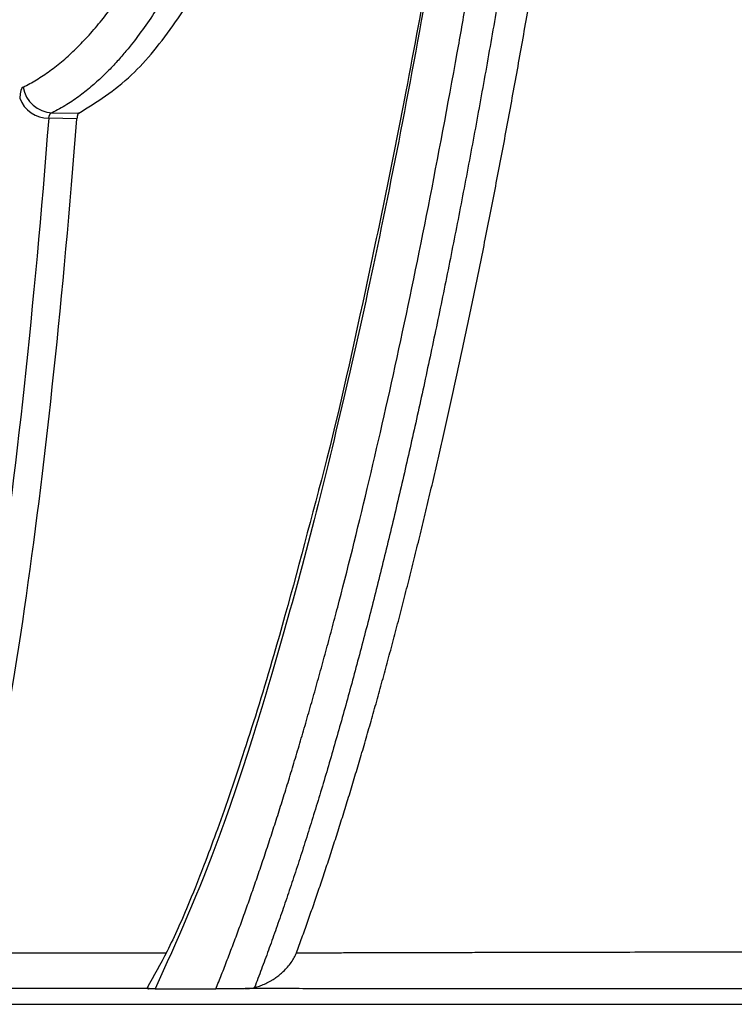
# Model space of a CAD drawing. Units: inches. Extents: x -633.7 to -602.6, y -282.2 to -258.6.
# Drawn here: x -633.2 to -633.2, y -278.9 to -278.9 of the extents above; entities that cross this region are included whole.
import ezdxf

# ---------------------------------------------------------------- set-up
doc = ezdxf.new("R2010")
doc.units = ezdxf.units.IN
doc.header["$MEASUREMENT"] = 0
doc.layers.add('18 INCH PROFILE', color=7, linetype='Continuous')

msp = doc.modelspace()

# ---------------------------------------------------------------- linework, layer by layer
at = {"color": 7, "linetype": 'Continuous', "lineweight": 25}
for p, q in [((-633.2039429021337, -278.8868989396442), (-633.2036679477584, -278.8869036185854)), ((-633.2036856435701, -278.8869611072633), (-633.2039783504982, -278.8869561309266))]:
    msp.add_line(p, q, dxfattribs=at)
at = {"color": 8, "linetype": 'Continuous', "lineweight": 25}
msp.add_line((-633.2049261042876, -278.8956026045729), (-633.2027622380388, -278.8956026251599), dxfattribs=at)
at = {"color": 7, "linetype": 'Continuous', "lineweight": 25}
for centre, radius, start, end in [((-633.2039316911001, -278.8865833025901), 0.0003158360923192167, 189.2282830312734, 267.9657807150805), ((-633.2039827932556, -278.8866409560873), 0.0003152061506277933, 200.0529389408631, 270.8075974268758)]:
    msp.add_arc(centre, radius, start, end, dxfattribs=at)
for points, knots in [([(-633.2042434506396, -278.8866339545002), (-633.2042200495873, -278.8866221275624), (-633.2041732399082, -278.8865984698585), (-633.2041035513782, -278.8865580650109), (-633.2040342359485, -278.8865140404185), (-633.2039653312016, -278.8864660323495), (-633.2038968260468, -278.8864141238618), (-633.2038287223841, -278.886358278103), (-633.2037610185697, -278.8862984902738), (-633.2036937138553, -278.8862347468552), (-633.2036268071839, -278.8861670366074), (-633.2035602975693, -278.8860953473828), (-633.2034941837877, -278.8860196678618), (-633.2034318400235, -278.8859440757369), (-633.2033731483715, -278.8858691955622), (-633.2033217729945, -278.8858006538684), (-633.203281606795, -278.8857449515158), (-633.2032452858597, -278.8856932928906), (-633.2031511778001, -278.885556262684), (-633.2029539976386, -278.8852480955018), (-633.2026397805396, -278.8846856786218), (-633.2022652122848, -278.8839048800709), (-633.2018695856249, -278.8829521159642), (-633.201473157574, -278.8818653502674), (-633.2010821260462, -278.8806561653141), (-633.2006977200323, -278.8793262084124), (-633.2003220867313, -278.8778789525797), (-633.1999538603533, -278.8763015641563), (-633.1996773519384, -278.8749853709384), (-633.1994860970074, -278.8740092487238), (-633.1993751871989, -278.873423629765), (-633.1992656034031, -278.8728248786898), (-633.1991574033633, -278.8722129506226), (-633.1990506450228, -278.871587808815), (-633.1989453856643, -278.8709494146116), (-633.198841680566, -278.8702977371161), (-633.1987395891362, -278.86963272486), (-633.1986391514323, -278.8689544104183), (-633.198540476253, -278.8682625185438), (-633.1984434101635, -278.8675579378306), (-633.198380463636, -278.867078507924), (-633.1983489220821, -278.866838272842)], [0, 0, 0, 0, 0.01043127189193483, 0.02086592023882626, 0.03130492525858909, 0.0417492609696715, 0.05219989492238523, 0.06265778793762775, 0.07312389384635584, 0.08359915924219163, 0.09408452323983628, 0.1045809172407697, 0.1150892647067942, 0.1256104809416378, 0.1345245662065624, 0.1434691473053485, 0.1506069741947584, 0.154174801705849, 0.1613084205714523, 0.1969423679952383, 0.2503383609885878, 0.3125703240457651, 0.3752166672007695, 0.4377699204546593, 0.5007820852653513, 0.5625627693557747, 0.6247813654086316, 0.68753919408933, 0.7509351645665405, 0.7713046611973311, 0.7917338290193732, 0.8122257710397773, 0.8327836040196769, 0.8534104622420953, 0.8741095014170482, 0.8948839027197807, 0.9157368769574561, 0.9366716688591532, 0.9576915614834599, 0.9787998807374185, 1, 1, 1, 1]), ([(-633.1980396505428, -278.8668419219379), (-633.1980543367665, -278.8669561173614), (-633.1980837671928, -278.8671849590316), (-633.1981286411421, -278.867526014185), (-633.1981741628794, -278.8678662652421), (-633.1982203840761, -278.8682054749814), (-633.1982672975739, -278.8685436679077), (-633.1983149120691, -278.8688807978621), (-633.198363231979, -278.8692168376228), (-633.1984122628703, -278.869551754762), (-633.1984620099925, -278.8698855181124), (-633.1985124786818, -278.8702180961878), (-633.1985636742182, -278.8705494569959), (-633.1986156052407, -278.8708795910652), (-633.1986682825859, -278.8712084960901), (-633.1987217067988, -278.8715361216089), (-633.1987758703868, -278.8718623740565), (-633.1988307560334, -278.8721870954877), (-633.1988863457276, -278.8725101255299), (-633.1989426181298, -278.8728312821716), (-633.198999549646, -278.8731503813095), (-633.1990571201819, -278.8734672977019), (-633.1991153216028, -278.8737819517156), (-633.1991741533457, -278.8740943137267), (-633.199233615026, -278.8744043543585), (-633.199293706057, -278.8747120432263), (-633.1993544259684, -278.8750173556466), (-633.1994157740686, -278.8753202589094), (-633.1994777492667, -278.8756207148379), (-633.1995403503823, -278.8759186864815), (-633.199603576097, -278.876214136511), (-633.1996674249738, -278.8765070276901), (-633.1997318954495, -278.8767973227482), (-633.1997969858363, -278.8770849844259), (-633.1998626943155, -278.8773699754321), (-633.1999290189509, -278.8776522585799), (-633.1999959576328, -278.8779317962948), (-633.2000635082887, -278.8782085524888), (-633.2001316684068, -278.8784824806332), (-633.2002004346574, -278.8787535307022), (-633.2002698037093, -278.879021653197), (-633.2003397720356, -278.87928679813), (-633.2004103359628, -278.8795489152988), (-633.2004814916612, -278.8798079542136), (-633.2005532351241, -278.8800638641076), (-633.2006255622512, -278.8803165939622), (-633.2006984685228, -278.8805660923896), (-633.200833008518, -278.8810168965877), (-633.2010603044388, -278.8817425566635), (-633.2014116369706, -278.8827660535319), (-633.2018540889968, -278.8839024132911), (-633.2023479890327, -278.8849707169043), (-633.2027804016943, -278.8857232123113), (-633.2030613039674, -278.8861207853786), (-633.2032127551911, -278.8863041947934), (-633.203307293496, -278.8864101368414), (-633.2034124153432, -278.8865174166147), (-633.2035284311066, -278.8866235018754), (-633.203655781831, -278.8867251747556), (-633.2037947346843, -278.8868207339752), (-633.2038923591127, -278.8868722620522), (-633.2039429021337, -278.8868989396442)], [0, 0, 0, 0, 0.009932574082477722, 0.01990436021032874, 0.02991599866537441, 0.03996814748448489, 0.05006148247194868, 0.06019669720201192, 0.07037450301149241, 0.08059562898236233, 0.09086082191424184, 0.1011708462867295, 0.1115264842115566, 0.1219285353745203, 0.1323797706706406, 0.1428824934779433, 0.153433734730772, 0.1640303438821948, 0.1746690882855626, 0.1853466540411845, 0.1960579866458953, 0.2067991605574892, 0.2175708574018011, 0.2283738399964307, 0.2392088859100274, 0.2500767871551378, 0.260978356443562, 0.2719144039252196, 0.2828857442180883, 0.2938932109648597, 0.3049376566989614, 0.3160199526968958, 0.3271409888170005, 0.3383016733246623, 0.3495029327041559, 0.3607457114572209, 0.3720309718885743, 0.3833596938978748, 0.394732877432367, 0.4061515480109079, 0.4176167576885613, 0.4291295851227919, 0.4406911356254247, 0.4523025411993516, 0.4639649605598364, 0.4756795791402833, 0.4874476090824073, 0.4992702892107126, 0.5406214691455679, 0.5964326801351932, 0.6662222215251938, 0.7496962101496834, 0.8304004009190503, 0.8743975131658405, 0.8878385039516529, 0.902765604589855, 0.9191856719866995, 0.9371072852402552, 0.9565410685046204, 0.9775000405573682, 1, 1, 1, 1]), ([(-633.2036679477584, -278.8869036185854), (-633.2034828220419, -278.8867886360317), (-633.2031361870166, -278.8865733391992), (-633.2026987586233, -278.8860305784498), (-633.2024226827201, -278.8855929591305), (-633.2022795120698, -278.8853443939469), (-633.2022384889165, -278.8852717904126), (-633.2021982228264, -278.8851992217294), (-633.2021587261097, -278.8851267817168), (-633.2021200032776, -278.8850545553852), (-633.2019538772151, -278.8847396550931), (-633.2016789913059, -278.8841683038081), (-633.2013158754854, -278.8832977706488), (-633.2010346743162, -278.8825465468195), (-633.2008270164944, -278.8819490874838), (-633.2007076965459, -278.8815887483755), (-633.200638264739, -278.8813735205798), (-633.2006071306096, -278.8812760861297), (-633.2005789904927, -278.8811872589317), (-633.200553832333, -278.8811072281165), (-633.2005316451896, -278.8810361628379), (-633.2005124191039, -278.880974211807), (-633.2003019756324, -278.88029262041), (-633.1999145009344, -278.8789249322168), (-633.199376160412, -278.8767020940896), (-633.1988906711405, -278.8743694716567), (-633.1984920344464, -278.8722076008629), (-633.1982676231795, -278.8707637334883), (-633.1981772543154, -278.8701822980891)], [0, 0, 0, 0, 0.09182100790084917, 0.1719284494008182, 0.2330824224819876, 0.2404541595157104, 0.2476792094903933, 0.2547577706682195, 0.2616900165915502, 0.2684760973564836, 0.2751161408626345, 0.3489021774160286, 0.4117341684976044, 0.4635902167787764, 0.4951071018397119, 0.5201675754272863, 0.5261507890631392, 0.5316129040630266, 0.5365547921182304, 0.5409772035951959, 0.5448807791940299, 0.5482660603293851, 0.5511334982512647, 0.6561282965629275, 0.7555351482518265, 0.8498963328254423, 0.939554292044623, 1, 1, 1, 1]), ([(-633.202247508259, -278.8959752098616), (-633.2022277221309, -278.895925824151), (-633.2021881311613, -278.895827006021), (-633.202128508587, -278.8956736457411), (-633.2020686945866, -278.8955164278355), (-633.2020086849834, -278.8953549746399), (-633.2019484957862, -278.8951893700541), (-633.2018881374336, -278.8950195740282), (-633.2018276217111, -278.8948455796991), (-633.2017669599011, -278.8946673712193), (-633.2017061632852, -278.8944849350783), (-633.2016452430122, -278.8942982570717), (-633.2015842101407, -278.8941073231152), (-633.2015230756327, -278.8939121190294), (-633.2014618503606, -278.8937126306011), (-633.2014005451095, -278.8935088435704), (-633.2013391705824, -278.8933007436404), (-633.2012777374018, -278.8930883164698), (-633.201216256118, -278.8928715477116), (-633.2011547371962, -278.8926504228859), (-633.2010931910794, -278.8924249278712), (-633.2010316279709, -278.8921950470826), (-633.2008863776977, -278.8916423566968), (-633.2006578462938, -278.8907225915223), (-633.2003491520796, -278.8893589469341), (-633.2000441860393, -278.887881592426), (-633.1998126297722, -278.8866514853788), (-633.199650698809, -278.8857366169298), (-633.1995553747363, -278.8851815217026), (-633.1994608343444, -278.8846139853013), (-633.1993671237485, -278.8840339509451), (-633.1992742898948, -278.8834413636702), (-633.1991823788445, -278.8828361739195), (-633.1990914366327, -278.8822183328258), (-633.1990015089586, -278.881587793087), (-633.198912641233, -278.8809445087272), (-633.1988248785417, -278.88028843526), (-633.1987382656289, -278.8796195297445), (-633.1986528468706, -278.8789377508749), (-633.19856866625, -278.8782430590516), (-633.1984857673199, -278.8775354164964), (-633.1984041931966, -278.8768147872138), (-633.1983239864212, -278.8760811375325), (-633.1982451893102, -278.8753344344709), (-633.1981678424494, -278.8745746522811), (-633.1980919901528, -278.8738017482591), (-633.1980176597276, -278.8730157540786), (-633.1979449391937, -278.8722164328613), (-633.1978736848469, -278.8714045688544), (-633.1978277587181, -278.8708543339891), (-633.1978047380455, -278.8705785263616)], [0, 0, 0, 0, 0.01179720723784887, 0.0236055722000523, 0.03542575676575468, 0.04725841498903682, 0.0591041931266159, 0.07096372967075613, 0.08283765538743314, 0.09472659335768294, 0.1066311590270457, 0.1185519602734613, 0.1304895974535635, 0.1424446634661117, 0.1544177438218662, 0.1664094167187446, 0.1784202531222421, 0.1904508168510985, 0.2025016646682226, 0.2145733463768222, 0.2266664049217644, 0.2387813764961019, 0.2509187906527831, 0.3125690101571524, 0.3747310171670525, 0.4374658605616045, 0.5008322160809416, 0.5215814105238883, 0.5424042339783091, 0.5633025962926064, 0.5842784076846017, 0.6053335431053598, 0.6264698312765986, 0.6476890957705365, 0.6689931584185425, 0.6903838422491418, 0.7118629745164498, 0.7334323898189743, 0.75509393330866, 0.7768494639898966, 0.7987008581081222, 0.8206500126274512, 0.8426988487966061, 0.8648493158022351, 0.887103394508458, 0.9094631012812459, 0.9319304918959735, 0.9545076655261646, 0.9771967688111506, 1, 1, 1, 1]), ([(-633.1975158038099, -278.8707103296815), (-633.1975276921964, -278.8708543805132), (-633.1975514951366, -278.8711427992383), (-633.1975879281946, -278.8715728210443), (-633.197624947821, -278.8720014994498), (-633.1976626076698, -278.8724285925928), (-633.1977008984164, -278.872854137608), (-633.1977398276725, -278.873278096589), (-633.1977793984987, -278.8737004517811), (-633.1978196151822, -278.8741211799843), (-633.1978604816832, -278.8745402594376), (-633.1979020020522, -278.8749576679676), (-633.197944180318, -278.8753733834889), (-633.1979870205181, -278.8757873838621), (-633.1980305266887, -278.8761996469631), (-633.1980747028722, -278.8766101505499), (-633.1981195530986, -278.8770188727304), (-633.1981650814815, -278.8774257904971), (-633.19821129356, -278.87783090011), (-633.1982581959073, -278.8782341784145), (-633.1983057925545, -278.878635596521), (-633.1983540846794, -278.8790351097044), (-633.1984030722522, -278.8794326601237), (-633.1984527551566, -278.8798281899186), (-633.198503133216, -278.8802216404314), (-633.1985542061677, -278.8806129525412), (-633.1986059641285, -278.8810019938593), (-633.1986583724139, -278.8813884583296), (-633.1987113920791, -278.8817720519118), (-633.1987649955199, -278.8821525596351), (-633.1988191796597, -278.8825299541869), (-633.1988739426895, -278.8829042167671), (-633.1989292826905, -278.8832753288929), (-633.1989851976639, -278.8836432721887), (-633.1990416855639, -278.8840080285819), (-633.1990987441685, -278.8843695799814), (-633.1991563730157, -278.8847279197595), (-633.1992145683961, -278.8850830150451), (-633.1992733268692, -278.8854348363649), (-633.199332644764, -278.8857833531184), (-633.1993925183382, -278.8861285349578), (-633.1994529437364, -278.88647035143), (-633.1995139170002, -278.8868087720738), (-633.1995754340649, -278.8871437663943), (-633.1996374907586, -278.88747530387), (-633.1997000828027, -278.8878033539524), (-633.1997632058096, -278.8881278860637), (-633.1998268552841, -278.888448869609), (-633.1998910266157, -278.8887662739311), (-633.1999557151049, -278.8890800684851), (-633.2000209158681, -278.8893902222249), (-633.2000866242741, -278.8896967062904), (-633.2001528316675, -278.889999460569), (-633.2002195309447, -278.8902984425837), (-633.2002867145892, -278.8905936066483), (-633.2003543749997, -278.8908849075958), (-633.2004225044146, -278.8911722998527), (-633.2004910948962, -278.8914557374836), (-633.2005601384853, -278.8917351750195), (-633.2006296266973, -278.8920105645061), (-633.2006995488542, -278.8922818482317), (-633.2007698949709, -278.8925489709532), (-633.2008406493492, -278.8928118628544), (-633.2009117722787, -278.8930703428546), (-633.2009831925212, -278.8933241752927), (-633.2010548170824, -278.8935730569961), (-633.2011265777492, -278.8938167524463), (-633.2011984391186, -278.8940551867036), (-633.201270390325, -278.8942883612153), (-633.2013424186493, -278.8945162644831), (-633.2014145068047, -278.8947388717452), (-633.2014866373954, -278.8949561614778), (-633.2015587922706, -278.895168099362), (-633.201630954904, -278.89537470019), (-633.2017031014312, -278.8955757955821), (-633.201775230853, -278.8957718789292), (-633.201823196032, -278.8958977884537), (-633.2018472014518, -278.8959608031456)], [0, 0, 0, 0, 0.01208948372500967, 0.02420557691976676, 0.03634902386354683, 0.04852058243275603, 0.06072102400978466, 0.07295113338431052, 0.08521170864712235, 0.09750356107647505, 0.1098275150170758, 0.1221844077517453, 0.1345750893658624, 0.1470004226046678, 0.1594612827235866, 0.1719585573316492, 0.1844931462281752, 0.1970659612328752, 0.2096779517472021, 0.2223313734514954, 0.2350273220971793, 0.2477659218120874, 0.260547299865137, 0.2733715869090742, 0.2862389172310437, 0.2991494290110692, 0.3121032645885574, 0.3250933575264169, 0.3381019624086158, 0.3511290951986913, 0.3641756869021638, 0.3772426782899659, 0.3903310195501984, 0.4034416699319618, 0.4165755973816628, 0.4297337830567104, 0.4429172229049712, 0.4561268825751657, 0.4693637385892926, 0.4826287834475098, 0.4959230254685466, 0.5092474886202008, 0.5226032123400676, 0.5359912513466542, 0.5494126754410344, 0.5628685692992517, 0.5763600322556652, 0.5898881780774927, 0.6034541347307709, 0.6170590441380286, 0.6307040619279479, 0.6443903626319587, 0.6581191652718069, 0.6718917068315168, 0.6857092466800854, 0.6995730681127051, 0.7134844783002997, 0.7274448082259727, 0.741455412608367, 0.7555176800480554, 0.7696330475016835, 0.7838029787437827, 0.7980289704835316, 0.8123093707244301, 0.8266312669538378, 0.8409791374998697, 0.8553383108837713, 0.8697110351050783, 0.8841011154670614, 0.8985098099857114, 0.9129383893557225, 0.9273881365109214, 0.9418603461749672, 0.956356324402886, 0.9708773812293525, 0.9854248290104328, 1, 1, 1, 1]), ([(-633.2014130161441, -278.895601123038), (-633.2013939214421, -278.8955491130957), (-633.2013557215631, -278.8954450646792), (-633.2012982933264, -278.8952844439946), (-633.2012407643731, -278.8951204403085), (-633.2011831338773, -278.8949527187033), (-633.2011254125151, -278.8947813567842), (-633.2010676078736, -278.8946063214979), (-633.2010097283686, -278.8944276094949), (-633.2009517821922, -278.8942452093754), (-633.2008937776019, -278.8940591122073), (-633.2008357220581, -278.8938693047634), (-633.2007776162535, -278.8936757555662), (-633.2007194705274, -278.8934784412073), (-633.2006613099576, -278.8932774248462), (-633.2006031814027, -278.8930728394356), (-633.2005451356272, -278.8928648322757), (-633.2004872139116, -278.8926535122275), (-633.2004294418517, -278.8924389708686), (-633.2003718310294, -278.8922212343878), (-633.2003143880179, -278.892000313308), (-633.2002571192106, -278.8917762166172), (-633.2002000314689, -278.8915489559212), (-633.2001431308752, -278.8913185390969), (-633.2000864229067, -278.8910849708076), (-633.2000299132246, -278.8908482566613), (-633.199973607445, -278.8906084020288), (-633.1999175111963, -278.8903654123465), (-633.1998616301017, -278.8901192930249), (-633.1998059697929, -278.8898700495136), (-633.1997505358695, -278.8896176871156), (-633.199695334028, -278.8893622115767), (-633.1996403707356, -278.889103637925), (-633.1995856500247, -278.888841960671), (-633.1995311764051, -278.8885771781089), (-633.1994769542696, -278.8883092875714), (-633.1994229880429, -278.8880382866519), (-633.1993692821413, -278.8877641728741), (-633.1993158409834, -278.8874869437807), (-633.1992626689871, -278.8872065969096), (-633.1992097705705, -278.8869231297998), (-633.1991571501517, -278.8866365399904), (-633.1991048121487, -278.8863468250208), (-633.1990527609795, -278.8860539824305), (-633.199001001062, -278.885758009758), (-633.198949536815, -278.8854589045474), (-633.1988983726541, -278.8851566643219), (-633.198847513006, -278.8848512866833), (-633.1987969622562, -278.8845427689411), (-633.1987467249232, -278.88423110937), (-633.198696804894, -278.8839163017793), (-633.1986472045973, -278.8835983262786), (-633.198597928014, -278.8832771743508), (-633.1985489787498, -278.8829528347161), (-633.1985003605167, -278.8826252968709), (-633.1984520769985, -278.882294550109), (-633.1984041318862, -278.8819605837605), (-633.1983565288692, -278.8816233872153), (-633.1983092750321, -278.8812829740526), (-633.1982623990727, -278.8809395190847), (-633.1982159335487, -278.8805932307324), (-633.198169906529, -278.8802443114326), (-633.1981243252769, -278.87989281173), (-633.1980791933149, -278.8795387547124), (-633.198034514177, -278.8791821634185), (-633.1979902913909, -278.8788230609698), (-633.1979465284987, -278.8784614702054), (-633.1979032289721, -278.8780974148538), (-633.1978603947742, -278.8777309001679), (-633.1978180255493, -278.8773619317186), (-633.1977761197127, -278.8769904971005), (-633.1977346770071, -278.8766165848135), (-633.1976936979491, -278.8762401927506), (-633.1976531830811, -278.8758613183221), (-633.1976131329388, -278.8754799590675), (-633.1975735480596, -278.8750961124928), (-633.1975344289807, -278.874709776111), (-633.1974957762379, -278.8743209474399), (-633.1974575903728, -278.873929623973), (-633.1974198719055, -278.8735358032964), (-633.1973826214355, -278.8731394826506), (-633.1973458392666, -278.8727406605686), (-633.197309526806, -278.8723393307559), (-633.197273681341, -278.871935504949), (-633.1972383155461, -278.8715291275341), (-633.1972033846154, -278.8711203944966), (-633.1971805095076, -278.8708459470756), (-633.1971690677004, -278.8707086723356)], [0, 0, 0, 0, 0.01170870891174583, 0.02342384103486055, 0.03514608558996412, 0.04687614290090346, 0.05861471748882408, 0.07036251752747527, 0.08212025472771074, 0.09388864422031051, 0.1056684044372256, 0.1174602569913461, 0.1292653893801052, 0.1410887070124428, 0.1529248690662774, 0.1647655885632801, 0.1766025800991732, 0.1884280821205747, 0.2002397281213527, 0.2120382293800204, 0.2238243199046774, 0.2355987294663532, 0.2473621861815991, 0.2591154053205895, 0.2708590912333487, 0.282593946310563, 0.2943206708778484, 0.3060399630758468, 0.3177525187412173, 0.3294590312886164, 0.3411601915937796, 0.3528566903423951, 0.3645492174949673, 0.3762384464920844, 0.3879250513466359, 0.3996097081232821, 0.4112930948265951, 0.4229758912879464, 0.4346587790512945, 0.446342441257929, 0.4580275625303087, 0.4697148288550443, 0.4814049274651773, 0.4930985467218238, 0.5047963759952987, 0.5164991055458312, 0.5282074264039597, 0.5399220302507363, 0.5516436092978195, 0.5633728561675879, 0.5751104780359133, 0.5868572108633253, 0.5986137826860921, 0.6103809264791451, 0.622159380378272, 0.6339498875472283, 0.6457531960423277, 0.6575700586746448, 0.6694012328699328, 0.6812449299187524, 0.6930854452336933, 0.704920012347149, 0.7167486909208567, 0.7285715388861584, 0.7403886125533518, 0.752199966721384, 0.7640056547878811, 0.775805728859518, 0.7876002550696398, 0.7993906901467107, 0.8111784609311598, 0.8229642693111584, 0.8347488197516872, 0.8465328191719432, 0.8583169768211885, 0.8701020041531929, 0.8818886146993379, 0.893677523940525, 0.9054694491779787, 0.9172651094030804, 0.9290652251663293, 0.9408705184455702, 0.9526817125135884, 0.9644995318052114, 0.9763247017840239, 0.9881579488088365, 1, 1, 1, 1]), ([(-633.1993193115562, -278.8807613164262), (-633.1994703106161, -278.8818043303106), (-633.1997756661625, -278.8839135492352), (-633.2002516296731, -278.8865941396583), (-633.2007241545323, -278.8888833215388), (-633.2010294551278, -278.8902425895789), (-633.2011843820986, -278.890812790573), (-633.2011846660291, -278.8908138355648)], [0, 0, 0, 0, 0.2657851959616284, 0.5374800600625111, 0.7687862869541531, 0.9995762609224274, 0.9999999999999999, 0.9999999999999999, 0.9999999999999999, 0.9999999999999999]), ([(-633.2036679609706, -278.8869036206731), (-633.2036693959512, -278.8869045849936), (-633.2036722617117, -278.8869065108115), (-633.2036759908677, -278.8869126193777), (-633.2036797833763, -278.8869224631496), (-633.2036833274722, -278.8869375472722), (-633.2036848795226, -278.8869532462551), (-633.2036856568948, -278.8869611093709)], [0, 0, 0, 0, 0.1667459433915851, 0.3330037493667825, 0.5001530029382096, 0.7496427064855541, 1, 1, 1, 1]), ([(-633.2039783504982, -278.8869561309266), (-633.2041322085844, -278.8889200210049), (-633.2043170307358, -278.890655550271), (-633.2046500149818, -278.8929157875484), (-633.2047703707899, -278.8936120930185), (-633.2049661217103, -278.8945671201006), (-633.2050336562946, -278.8948692629154), (-633.2051729250943, -278.8954396616852), (-633.205244674371, -278.8957080259328), (-633.2053186211793, -278.8959600059835)], [0, 0, 0, 0, 0.5, 0.5, 0.75, 0.75, 0.875, 0.875, 1, 1, 1, 1]), ([(-633.2049261047091, -278.895602604564), (-633.2048582830405, -278.8953508108194), (-633.2047923671659, -278.895084279516), (-633.2046643121208, -278.8945212985881), (-633.2046021528786, -278.8942246646469), (-633.2044224772078, -278.8932957067417), (-633.2043116340228, -278.8926243399166), (-633.2040036145457, -278.8904577523782), (-633.2038308891324, -278.8888107912769), (-633.2036856435701, -278.8869611072633)], [0, 0, 0, 0, 0.1249999999999992, 0.1249999999999992, 0.2499999999999983, 0.2499999999999983, 0.4999999999999989, 0.4999999999999989, 1, 1, 1, 1]), ([(-633.2011846660291, -278.8908138355648), (-633.2013387161808, -278.8913990871407), (-633.2015945847256, -278.8923711567389), (-633.2019450027049, -278.8934965801634), (-633.2021804171061, -278.8941839075238), (-633.2023694730577, -278.8946953379717), (-633.2025394575973, -278.8951263672285), (-633.2027403026118, -278.8955785665075), (-633.2028899565794, -278.8958414706834), (-633.2029594729064, -278.8959635932903)], [0, 0, 0, 0, 0.2611049687448426, 0.4336805102944274, 0.5921079132852894, 0.6614069825969732, 0.7601110192386417, 0.8885682678735116, 0.9999999999999999, 0.9999999999999999, 0.9999999999999999, 0.9999999999999999]), ([(-633.2018472014518, -278.8959608031456), (-633.2018384435041, -278.8959585904869), (-633.2018201211265, -278.895953961415), (-633.2017944557681, -278.8959456859547), (-633.2017685876814, -278.895936111648), (-633.2017427741658, -278.8959251310194), (-633.2017169275456, -278.8959127651884), (-633.201691071394, -278.8958989944725), (-633.2016594288912, -278.8958804371504), (-633.2016233455016, -278.8958565541514), (-633.2015844417347, -278.8958267973006), (-633.201543509506, -278.8957907764398), (-633.2015026221286, -278.8957484450821), (-633.2014649494481, -278.8957002111731), (-633.2014339030193, -278.8956510305883), (-633.2014199265742, -278.8956176349689), (-633.2014130161441, -278.895601123038)], [0, 0, 0, 0, 0.02750363964012276, 0.05753997369200013, 0.09029777101838833, 0.125922684269263, 0.1645280524322586, 0.2062030345878453, 0.2510186084077058, 0.3289431505411388, 0.4119373537943509, 0.5001784138853272, 0.6235501493938255, 0.7501541661166059, 0.8764677158833222, 1, 1, 1, 1]), ([(-633.20141302323, -278.8956011243766), (-633.2013605924062, -278.8956009599466), (-633.2012556409571, -278.8956006308048), (-633.2010931326676, -278.8956001422368), (-633.2009267119117, -278.8955996568023), (-633.2007560032031, -278.8955991748498), (-633.2005810821241, -278.8955986962223), (-633.2004019031492, -278.8955982209143), (-633.2002184533566, -278.8955977488895), (-633.2000307111384, -278.8955972801259), (-633.199838657268, -278.8955968146534), (-633.199642271939, -278.895596352487), (-633.1994415355875, -278.8955958937267), (-633.1992364285832, -278.8955954382158), (-633.1989689423424, -278.8955948618612), (-633.1986341865013, -278.8955941641292), (-633.1982258759316, -278.8955933518076), (-633.1978035149046, -278.8955925600265), (-633.1973671615964, -278.8955917973051), (-633.1969164535352, -278.8955910757161), (-633.1964526040607, -278.8955903964711), (-633.196131655968, -278.8955900002833), (-633.1959711009931, -278.8955898020895)], [0, 0, 0, 0, 0.03807802164454265, 0.0762212619829521, 0.1144297124792065, 0.1527033683203338, 0.1910422284582305, 0.2294462956520992, 0.2679155763885885, 0.3064500811211099, 0.3450498248852042, 0.3837148267373594, 0.422445109770035, 0.4612407011578213, 0.5001016322042682, 0.5712983702865339, 0.6425679357711239, 0.7139100387296322, 0.7853244345857061, 0.8568109243948815, 0.928369356436832, 0.9999999999999999, 0.9999999999999999, 0.9999999999999999, 0.9999999999999999]), ([(-633.2028763338868, -278.8959751775714), (-633.2029104428415, -278.8959751188299), (-633.2029639785594, -278.8959750266324), (-633.2029491942848, -278.8959737535289), (-633.202943829444, -278.8959732915517)], [0, 0, 0, 0, 0.6371251941019929, 1, 1, 1, 1]), ([(-633.2028763339001, -278.8959751775738), (-633.2028246537039, -278.8959751838167), (-633.202721035051, -278.8959751963336), (-633.2025644620055, -278.8959751035028), (-633.2024387502097, -278.8959753760405), (-633.2023335814365, -278.8959747941709), (-633.2022800568021, -278.8959750526683), (-633.202247508259, -278.8959752098616)], [0, 0, 0, 0, 0.2493773376961722, 0.5000008839559825, 0.7500005358340902, 0.8479743313729072, 1, 1, 1, 1]), ([(-633.2019426013286, -278.8959724384978), (-633.2019510351273, -278.8959725568175), (-633.2019687472093, -278.8959728053046), (-633.2019930702772, -278.8959731253379), (-633.202017375678, -278.895973430567), (-633.2020413537813, -278.8959737146716), (-633.2020722171659, -278.8959740591157), (-633.2021080868386, -278.8959744211111), (-633.2021558780161, -278.895974832058), (-633.2022060268305, -278.8959751543929), (-633.2022332771469, -278.8959751908027), (-633.202247508017, -278.8959752098168)], [0, 0, 0, 0, 0.04149761161055851, 0.08715042012745143, 0.1372711538044063, 0.1920963382529107, 0.2518067673236141, 0.3702161267007157, 0.5016294432127671, 0.7397370894169973, 1, 1, 1, 1]), ([(-633.2019426018243, -278.8959724400554), (-633.2019281713008, -278.895971935074), (-633.201897034153, -278.8959708454614), (-633.2018646026962, -278.8959643109795), (-633.2018472016109, -278.8959608049058)], [0, 0, 0, 0, 0.4634503958803786, 1, 1, 1, 1]), ([(-633.1883168664065, -278.8959805178251), (-633.1883791320015, -278.8959805049919), (-633.188504187885, -278.8959804792175), (-633.1886911394081, -278.8959804360949), (-633.1888784617717, -278.8959803895078), (-633.1890658834343, -278.8959803391402), (-633.1892532485086, -278.8959802850783), (-633.1894403602262, -278.8959802272984), (-633.1896270274045, -278.8959801658079), (-633.189813088002, -278.8959801005809), (-633.1899984625819, -278.8959800316276), (-633.1901831011238, -278.8959799589584), (-633.1903669760907, -278.895979882572), (-633.1905500595333, -278.8959798024686), (-633.190732324722, -278.8959797186484), (-633.1909137458847, -278.8959796311112), (-633.1910942980601, -278.8959795398573), (-633.1912739579427, -278.895979444886), (-633.1914527085386, -278.895979346196), (-633.1916305801607, -278.8959792437497), (-633.1918074947979, -278.8959791376618), (-633.1919833919502, -278.8959790278633), (-633.1921581215486, -278.8959789143525), (-633.19233151959, -278.8959787971282), (-633.1925034166823, -278.8959786761909), (-633.1926736388306, -278.8959785515401), (-633.1928420064851, -278.8959784231771), (-633.1930083369037, -278.8959782910979), (-633.1931724247557, -278.8959781553265), (-633.1933341168154, -278.895978015787), (-633.1934933073314, -278.8959778725095), (-633.1936499316237, -278.8959777255167), (-633.1938039472323, -278.8959775748066), (-633.1939553117398, -278.8959774203794), (-633.1941039834999, -278.8959772622365), (-633.1942499235248, -278.895977100373), (-633.194393092715, -278.8959769348012), (-633.1945335359894, -278.8959767653735), (-633.1946711445589, -278.8959765924179), (-633.1948058541045, -278.8959764157859), (-633.1949374934007, -278.8959762354392), (-633.1951938800878, -278.8959758678296), (-633.1955821020377, -278.8959752399987), (-633.1959119650808, -278.8959745707159), (-633.1961149416801, -278.8959740893799), (-633.1962098784484, -278.8959738447397), (-633.1962943706955, -278.8959736265704), (-633.1963726079948, -278.8959734639076), (-633.1964606983402, -278.8959734290381), (-633.1965701007251, -278.8959734059839), (-633.1968371665498, -278.895973376767), (-633.1973124209972, -278.8959733086018), (-633.1978756334046, -278.895973229198), (-633.1983981006141, -278.8959731493772), (-633.1988173117819, -278.8959730824666), (-633.1992220745383, -278.8959730145727), (-633.1996124436798, -278.8959729457844), (-633.1999884638832, -278.8959728760774), (-633.2003501745942, -278.8959728054652), (-633.2006975643602, -278.8959727339415), (-633.2010307386453, -278.8959726614993), (-633.2013493971006, -278.8959725881265), (-633.2016548664603, -278.8959725139108), (-633.2018467199676, -278.8959724636275), (-633.2019426013286, -278.8959724384978)], [0, 0, 0, 0, 0.005491426431933255, 0.01102912745651175, 0.01661043653656658, 0.0222324825238138, 0.0278921873349449, 0.03358626404426469, 0.03931121547008799, 0.045063652573867, 0.05084358884835343, 0.05665282145922234, 0.06249317114782332, 0.06836651962105517, 0.07427480481026488, 0.0802200158652105, 0.08620418791017721, 0.09222939659166332, 0.0982977524488617, 0.1044122041448258, 0.1105787314342637, 0.1167963886626176, 0.1230629126184707, 0.1293758922713768, 0.1357327714804323, 0.1421308522272284, 0.1485672984307302, 0.1550391404101344, 0.1615432543796613, 0.1680752633673268, 0.1746350003435916, 0.181224469278735, 0.1878457202674162, 0.1945008449709432, 0.2011919719029044, 0.2079212615836863, 0.2146909015904064, 0.2215038844937171, 0.2283709813146491, 0.235291219764915, 0.2422595341479769, 0.2492706308926252, 0.2772915309080167, 0.3114054815588438, 0.3193305527002508, 0.327002540856386, 0.3361101820109701, 0.342658193466663, 0.3492691988421627, 0.3605562247643704, 0.3739777077064297, 0.4252558859800322, 0.4991797966131232, 0.5449364592931691, 0.5906480469846821, 0.6363127017798419, 0.6819324878067544, 0.7275094392476266, 0.7730455604604042, 0.818535950040433, 0.8639731670737152, 0.9093606120992822, 0.9547017513887049, 1, 1, 1, 1]), ([(-633.2234817316472, -278.8961345938927), (-633.2227675857392, -278.8961345938927), (-633.2218415393227, -278.8961345938927), (-633.2195523290495, -278.8961345938927), (-633.2181890583964, -278.8961345938927), (-633.2158125088058, -278.8961345938927), (-633.2149649755606, -278.8961345938927), (-633.2136105673115, -278.8961345938927), (-633.213145247724, -278.8961345938927), (-633.2124264441651, -278.8961345938927), (-633.2121835273933, -278.8961345938927), (-633.2118749815032, -278.8961345938927), (-633.2118130817519, -278.8961345938927), (-633.2116892533015, -278.8961345938927), (-633.2116273874476, -278.8961345938927), (-633.2115012493883, -278.8961345938927), (-633.2114367681792, -278.8961345938927), (-633.2113376363541, -278.8961345938927), (-633.2113042480973, -278.8961345938927), (-633.2112369580755, -278.8961345938927), (-633.2112030686933, -278.8961345938927), (-633.2106218618501, -278.8961345938927), (-633.2100014389017, -278.8961345938927), (-633.2086129895571, -278.8961345938927), (-633.2078452137712, -278.8961345938927), (-633.2065835524786, -278.8961345938927), (-633.206144879527, -278.8961345938927), (-633.2056596987007, -278.8961345938927), (-633.2056310881621, -278.8961345938927), (-633.2055880666856, -278.8961345938927), (-633.2055736523423, -278.8961345938927), (-633.2055444726785, -278.8961345938927), (-633.2055298547641, -278.8961345938927), (-633.2055015384491, -278.8961345938927), (-633.2054880411496, -278.8961345938927), (-633.2054579845294, -278.8961345938927), (-633.2054417983614, -278.8961345938927), (-633.2054058728057, -278.8961345938927), (-633.2053860732823, -278.8961345938927), (-633.2053537505177, -278.8961345938927), (-633.2053425951626, -278.8961345938927), (-633.2053188236264, -278.8961345938927), (-633.2053062867161, -278.8961345938927), (-633.205280863134, -278.8961345938927), (-633.2052679108601, -278.8961345938927), (-633.205243108798, -278.8961345938927), (-633.2052310976825, -278.8961345938927), (-633.2051947043467, -278.8961345938927), (-633.2051694002055, -278.8961345938927), (-633.205092705456, -278.8961345938927), (-633.2050398610289, -278.8961345938927), (-633.2048761531314, -278.8961345938927), (-633.2047601100564, -278.8961345938927), (-633.2043911519063, -278.8961345938927), (-633.2041186553813, -278.8961345938927), (-633.2035137396932, -278.8961345938927), (-633.2031816567296, -278.8961345938927), (-633.2026441517172, -278.8961345938927), (-633.2024584117054, -278.8961345938927), (-633.2020746060482, -278.8961345938927), (-633.2018767044316, -278.8961345938927), (-633.2012639425674, -278.8961345938927), (-633.2008299632136, -278.8961345938927), (-633.1994464767096, -278.8961345938927), (-633.1984112762152, -278.8961345938927), (-633.1967232675805, -278.8961345938927), (-633.1961393893689, -278.8961345938927), (-633.1949257753781, -278.8961345938927), (-633.1942950570558, -278.8961345938927), (-633.1923190851883, -278.8961345938928), (-633.1909197852651, -278.8961345938928), (-633.1893822465706, -278.8961345938927)], [0, 0, 0, 0, 0.2500000000000023, 0.2500000000000023, 0.5000000000000046, 0.5000000000000046, 0.6250000000000057, 0.6250000000000057, 0.6875000000000063, 0.6875000000000063, 0.7187500000000066, 0.7187500000000066, 0.7265625000000068, 0.7265625000000068, 0.734375000000007, 0.734375000000007, 0.7421875000000071, 0.7421875000000071, 0.746093750000007, 0.746093750000007, 0.7500000000000068, 0.7500000000000068, 0.812500000000001, 0.812500000000001, 0.8749999999999952, 0.8749999999999952, 0.9062499999999923, 0.9062499999999923, 0.9082031249999918, 0.9082031249999918, 0.9091796874999916, 0.9091796874999916, 0.9101562499999913, 0.9101562499999913, 0.9111328124999912, 0.9111328124999912, 0.912109374999991, 0.912109374999991, 0.9130859374999908, 0.9130859374999908, 0.9135742187499907, 0.9135742187499907, 0.9140624999999906, 0.9140624999999906, 0.9145507812499905, 0.9145507812499905, 0.9150390624999903, 0.9150390624999903, 0.9160156249999903, 0.9160156249999903, 0.9179687499999907, 0.9179687499999907, 0.921874999999991, 0.921874999999991, 0.9296874999999918, 0.9296874999999918, 0.9374999999999926, 0.9374999999999926, 0.941406249999993, 0.941406249999993, 0.9453124999999934, 0.9453124999999934, 0.9531249999999944, 0.9531249999999944, 0.9687499999999962, 0.9687499999999962, 0.9765624999999972, 0.9765624999999972, 0.9843749999999982, 0.9843749999999982, 1, 1, 1, 1])]:
    msp.add_open_spline(points, degree=3, knots=knots, dxfattribs=at)
at = {"color": 8, "linetype": 'Continuous', "lineweight": 25}
msp.add_open_spline([(-633.1988696084462, -278.8772627742588), (-633.1989392746043, -278.8778887265647), (-633.1991709699507, -278.8799705154875), (-633.199628338227, -278.8831108678153), (-633.2002306610611, -278.8866626944807), (-633.2008744259131, -278.8897476131917), (-633.2015409347596, -278.8923484616688), (-633.2022046079159, -278.8944846129201), (-633.2026522089955, -278.8954778423511), (-633.2028763342635, -278.8959751776405)], degree=3, knots=[0, 0, 0, 0, 0.0667502043056102, 0.2219974822545557, 0.3775209814309206, 0.5342933036489117, 0.689894725313596, 0.8447223856854894, 1, 1, 1, 1], dxfattribs=at)
at = {"color": 7, "linetype": 'Continuous', "lineweight": 25}
for points in [[(-633.2042434393962, -278.8866339527347), (-633.2042610905535, -278.8866425780001), (-633.204273602308, -278.8866819549694), (-633.2042788904139, -278.8867490365678)], [(-633.2039783504982, -278.8869561309266), (-633.2039733379794, -278.8869226563726), (-633.2039608240519, -278.8869030945003), (-633.2039429021337, -278.8868989396442)], [(-633.2029384665714, -278.8959723619382), (-633.2038078549214, -278.8959723631635), (-633.2046331490902, -278.8959723637597), (-633.2054144363905, -278.8959723637342)]]:
    msp.add_open_spline(points, degree=3, dxfattribs=at)
at = {"layer": '18 INCH PROFILE'}
msp.add_lwpolyline([(-633.2151721192188, -278.8894839146085, 0.244378849850488), (-633.2151721192188, -278.7805466129066)], format="xyb", dxfattribs=at)

doc.saveas('drawing.dxf')
